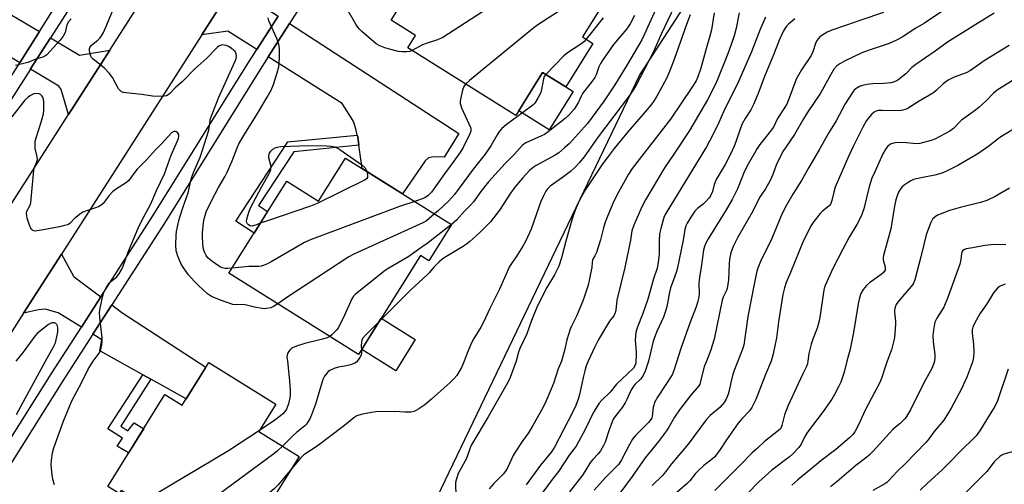
# Model space of a CAD drawing. Units: inches. Extents: x 1195769 to 1201769, y 541456 to 545456.
# Drawn here: x 1197368 to 1197733, y 542954 to 543127 of the extents above; entities that cross this region are included whole.
import ezdxf

# ---------------------------------------------------------------- set-up
doc = ezdxf.new("R2010")
doc.units = ezdxf.units.IN
doc.header["$MEASUREMENT"] = 0
for name, color, linetype in [('BLDG-Footprint', 5, 'Continuous'), ('CULTRL-Pad', 6, 'Continuous'), ('NTRL-Trees', 3, 'Continuous'), ('TRANS-Driveway', 251, 'Continuous'), ('TRANS-Non Street Sidewalk', 7, 'Continuous'), ('TRANS-Road', 130, 'Continuous'), ('TRANS-Street Sidewalk', 7, 'Continuous'), ('Undefined', 1, 'Continuous')]:
    doc.layers.add(name, color=color, linetype=linetype)

msp = doc.modelspace()

# ---------------------------------------------------------------- linework, layer by layer
at = {"layer": 'BLDG-Footprint'}
for points, elevation in [([(1197553.31, 543177.96), (1197579.42, 543161.67), (1197573.3, 543151.88), (1197582.03, 543146.43), (1197583.18, 543148.28), (1197590.92, 543143.44), (1197576.65, 543120.57), (1197580.54, 543118.14), (1197570.45, 543101.98), (1197561.85, 543107.34), (1197551.9, 543091.4), (1197511.76, 543116.45), (1197514.66, 543121.1), (1197505.56, 543126.78), (1197515.87, 543143.3), (1197518.58, 543141.61), (1197528.69, 543157.81), (1197535.42, 543153.6), (1197546.03, 543170.6), (1197547.96, 543169.4)], 471.74), ([(1197488.6, 543075.52), (1197527.97, 543050.79), (1197519.53, 543037.36), (1197516.51, 543039.26), (1197493.44, 543002.54), (1197445.3, 543032.78), (1197466.78, 543066.96), (1197478.57, 543059.55)], 435.87), ([(1197462.71, 542984.06), (1197456.41, 542973.94), (1197471.39, 542964.63), (1197460.03, 542946.35), (1197465.7, 542942.82), (1197453.91, 542923.86), (1197445.37, 542929.17), (1197444.41, 542927.63), (1197405.24, 542951.98), (1197404.53, 542950.85), (1197400.29, 542953.48), (1197409.78, 542968.75), (1197411.59, 542971.66), (1197421.5, 542987.6), (1197427.9, 542983.62), (1197437.81, 542999.55)], 433.8)]:
    msp.add_lwpolyline(points, close=True, dxfattribs=dict(at, elevation=elevation))
at = {"layer": 'CULTRL-Pad'}
for points in [[(1197573.2, 543100.26), (1197564.33, 543086.04), (1197552.98, 543093.13), (1197561.85, 543107.34), (1197570.45, 543101.98)], [(1197514.55, 543008.04), (1197507.28, 542996.47), (1197494.62, 543004.41), (1197501.9, 543015.99)]]:
    msp.add_lwpolyline(points, close=True, dxfattribs=at)
at = {"layer": 'NTRL-Trees'}
msp.add_lwpolyline([(1197745.76, 542612.07), (1197692.45, 542696.43), (1197680.32, 542735.71), (1197619.9, 542726.85), (1197544.32, 542568.51), (1197379.22, 542506.71), (1197324.47, 542518.16), (1197309.28, 542548.54), (1197305.71, 542611.93), (1197361.36, 542672.23), (1197432.97, 542719.97), (1197491.56, 542821.96), (1197504.58, 542889.23), (1197519.77, 542943.48), (1197597.89, 543106.23), (1197749.79, 543340.59)], dxfattribs=at)
at = {"layer": 'TRANS-Driveway'}
for points in [[(1197374.96, 543122.56), (1197367.78, 543111.14), (1197367.63, 543110.9), (1197363.1, 543113.61), (1197355.24, 543115.23), (1197341.86, 543122.84), (1197340.95, 543123.36), (1197337.92, 543125.09), (1197330.27, 543129.43), (1197328.79, 543130.39), (1197337.86, 543144.55)], [(1197463.63, 543128.32), (1197455.68, 543115.84), (1197444.84, 543122.7), (1197435.28, 543121.39), (1197450.51, 543145.23), (1197452.28, 543135.7)], [(1197493.57, 543080.29), (1197493.13, 543083.37), (1197492.97, 543084.04), (1197492.4, 543086.45), (1197491.95, 543088.06), (1197491.54, 543089.06), (1197490.82, 543090.41), (1197487.36, 543095.79), (1197459.91, 543113.16), (1197467.82, 543125.6), (1197530.74, 543084.69), (1197525.25, 543075.82), (1197521.33, 543075.95), (1197519.41, 543075.55), (1197518.18, 543074.54), (1197509.8, 543062.21), (1197494.84, 543071.6)], [(1197401, 543115.67), (1197385.69, 543091.77), (1197382.98, 543100.97), (1197382.03, 543102.26), (1197371.52, 543108.56), (1197371.6, 543108.69), (1197378.97, 543120.19), (1197389.72, 543113.82)], [(1197397.71, 543023.97), (1197390.45, 543012.69), (1197381.82, 543018), (1197376.98, 543019.32), (1197374.49, 543019.16), (1197368.99, 543017.84), (1197383.06, 543039.82), (1197387.54, 543031.58), (1197387.83, 543031.39)], [(1197416.31, 542993.29), (1197413.32, 542994.96), (1197397.27, 543003.93), (1197398.04, 543008.02), (1197394.71, 543010.07), (1197401.72, 543020.96), (1197405.45, 543018.16), (1197436.69, 542997.76), (1197429.38, 542985.99)]]:
    msp.add_lwpolyline(points, close=True, dxfattribs=at)
at = {"layer": 'TRANS-Non Street Sidewalk'}
for points in [[(1197493.57, 543080.29), (1197469.38, 543077.89), (1197456.25, 543057.87), (1197459.66, 543055.64), (1197454.63, 543047.63), (1197447.88, 543052.03), (1197467.2, 543081.5), (1197492.97, 543084.04), (1197493.13, 543083.37)], [(1197416.31, 542993.29), (1197405.07, 542975.89), (1197407.71, 542974.17), (1197410.08, 542977.16), (1197413.62, 542974.93), (1197411.59, 542971.66), (1197409.78, 542968.75), (1197408.02, 542965.91), (1197403.81, 542968.41), (1197405.72, 542971.39), (1197400.35, 542974.88), (1197413.32, 542994.96)]]:
    msp.add_lwpolyline(points, close=True, dxfattribs=at)
at = {"layer": 'TRANS-Road'}
for points in [[(1197137.58, 542734.36), (1197155.65, 542750.91), (1197179.65, 542777.06), (1197190.98, 542790.57), (1197192.2, 542792.1), (1197197.85, 542799.17), (1197201.9, 542804.7), (1197207.13, 542812.29), (1197208.98, 542815.1), (1197222.3, 542835.33), (1197250.86, 542880.1), (1197265.85, 542903.77), (1197281.61, 542928.66), (1197317.58, 542985.45), (1197342.83, 543024.87), (1197357.72, 543048.11), (1197385.69, 543091.77), (1197401, 543115.67), (1197458.14, 543205.14)], [(1197450.51, 543145.23), (1197435.28, 543121.39), (1197422.74, 543101.76), (1197383.06, 543039.82), (1197368.99, 543017.84), (1197339.35, 542971.58), (1197338.22, 542969.8), (1197325.12, 542949.12), (1197284.92, 542885.64), (1197272.62, 542866.22), (1197270.44, 542862.81), (1197243.88, 542821.16), (1197228.05, 542797.13), (1197222.8, 542789.52), (1197218.55, 542783.7), (1197216.4, 542781.01), (1197211.25, 542774.57), (1197200.56, 542761.81), (1197199.14, 542760.12), (1197173.92, 542732.63)]]:
    msp.add_lwpolyline(points, dxfattribs=at)
at = {"layer": 'TRANS-Street Sidewalk'}
for points in [[(1197441.54, 543217.89), (1197378.97, 543120.19), (1197371.6, 543108.69), (1197371.52, 543108.56), (1197336.37, 543053.6), (1197328.53, 543041.34), (1197284.94, 542973.2), (1197260.29, 542934.66), (1197252.55, 542922.57), (1197245.37, 542911.35), (1197218.74, 542868.78), (1197195.76, 542833.28), (1197188.1, 542822.35), (1197183.4, 542815.65), (1197179.67, 542810.59), (1197175.67, 542805.16), (1197168.7, 542796.67), (1197159.24, 542786.04), (1197147.97, 542774), (1197136.75, 542762.57), (1197130.39, 542756.47), (1197123.6, 542750.25), (1197118.13, 542745.51)], [(1197332.42, 543055.86), (1197367.63, 543110.9), (1197367.78, 543111.14), (1197374.96, 543122.56), (1197435.02, 543218.05)], [(1197485.76, 543153.76), (1197467.82, 543125.6), (1197459.91, 543113.16), (1197456.29, 543107.47), (1197421.29, 543051.37), (1197401.72, 543020.96), (1197394.71, 543010.07), (1197383.53, 542992.7), (1197356.89, 542950.45), (1197350.11, 542939.69), (1197335.42, 542916.4), (1197302.75, 542865.38), (1197295.25, 542853.67), (1197273.57, 542819.82), (1197251.53, 542785.3), (1197239.84, 542770.45), (1197231.09, 542759.36), (1197223.67, 542749.95), (1197223.07, 542749.22), (1197214.22, 542738.37)], [(1197210.44, 542741.66), (1197219.5, 542752.76), (1197219.58, 542752.85), (1197227.2, 542762.51), (1197235.93, 542773.56), (1197247.24, 542787.87), (1197269.36, 542822.51), (1197290.95, 542856.23), (1197298.51, 542868.04), (1197331.2, 542919.08), (1197345.77, 542942.2), (1197352.6, 542953.03), (1197379.31, 542995.39), (1197390.45, 543012.69), (1197397.71, 543023.97), (1197417.05, 543054.01), (1197451.97, 543110.01), (1197455.68, 543115.84), (1197463.63, 543128.32)]]:
    msp.add_lwpolyline(points, dxfattribs=at)
at = {"layer": 'Undefined'}
for points, elevation in [([(1197574.4, 543151.19), (1197572.88, 543150.11), (1197547.58, 543135.18), (1197524.72, 543120.37), (1197523.94, 543119.95), (1197522.83, 543119.52), (1197518.56, 543118.17), (1197517.16, 543117.66), (1197514.52, 543116.08), (1197513.32, 543115.48)], 440), ([(1197585.29, 543146.96), (1197584.22, 543144.26), (1197583.49, 543143.05), (1197578.22, 543137.47), (1197576.09, 543135.56), (1197573.97, 543133.99), (1197560.45, 543125.27), (1197558.74, 543124.09), (1197534.68, 543104.39), (1197533.22, 543103.05)], 438), ([(1197463.44, 543021.39), (1197461.84, 543020.31), (1197460.92, 543019.89), (1197459.29, 543019.57), (1197458.46, 543019.52), (1197457.62, 543019.56), (1197454.82, 543020.07), (1197451.27, 543021.03), (1197450.44, 543021.08), (1197447.9, 543020.92), (1197446.76, 543021.08), (1197442.17, 543022.68), (1197438.78, 543024.07), (1197438.04, 543024.51), (1197437.35, 543025.04), (1197434.16, 543028.03), (1197432.52, 543029.68), (1197430.2, 543032.27), (1197428.51, 543034.61), (1197427.58, 543036.07), (1197426.33, 543039.1), (1197425.72, 543041.08), (1197425.6, 543043.09), (1197425.67, 543046.84), (1197425.87, 543048.28), (1197426.44, 543051.14), (1197426.94, 543053.14), (1197428.28, 543057.4), (1197430.11, 543062.65), (1197431.36, 543068.21), (1197432.08, 543070.13), (1197434.55, 543075.81), (1197435.27, 543077.76), (1197437.81, 543085.94), (1197438.48, 543090.2), (1197439.01, 543091.87), (1197441.54, 543098.2), (1197447.64, 543111.51), (1197447.95, 543112.58), (1197448.05, 543113.4), (1197447.94, 543114.24), (1197447.55, 543115.09), (1197447.02, 543115.64), (1197446.09, 543116.34), (1197445.09, 543116.97), (1197444.3, 543117.34), (1197443.46, 543117.55), (1197442.9, 543117.57), (1197442.36, 543117.45), (1197441.58, 543117.08), (1197440.89, 543116.58), (1197440.27, 543116), (1197437.12, 543112.67), (1197432.57, 543108.64), (1197428, 543104.01), (1197425.31, 543101.68), (1197423.31, 543099.55), (1197422.71, 543099.07), (1197422.05, 543098.7), (1197421.24, 543098.52), (1197420.38, 543098.46), (1197416.89, 543098.53), (1197412.98, 543099.1), (1197406.93, 543099.72), (1197406.09, 543099.88), (1197405.39, 543100.16), (1197404.83, 543100.58), (1197404.29, 543101.25), (1197402, 543105.47), (1197400.8, 543107.09), (1197399.02, 543108.95), (1197394.81, 543112.3), (1197394.24, 543112.95), (1197393.99, 543113.45), (1197393.74, 543114.27), (1197393.52, 543115.4), (1197393.5, 543116.21), (1197393.63, 543116.68), (1197394.24, 543117.49), (1197396.56, 543119.35), (1197397.38, 543120.13), (1197397.99, 543120.92), (1197398.65, 543122.2), (1197399.93, 543125.11), (1197404.88, 543137.22)], 436), ([(1197606.96, 543137.75), (1197599.56, 543121.32), (1197598.66, 543119.51), (1197592.98, 543109.81), (1197588.66, 543102.69), (1197584.7, 543096.74), (1197578.48, 543088.32), (1197571.85, 543080.97), (1197570.02, 543079.29), (1197567.81, 543077.53), (1197566.47, 543076.59), (1197559.44, 543072.77), (1197558.32, 543072), (1197557, 543070.85), (1197554.31, 543068.05), (1197551.49, 543064.67), (1197549.95, 543062.53), (1197545.86, 543056.19), (1197542.42, 543051.88), (1197540.9, 543050.18), (1197538.46, 543047.86), (1197534.65, 543044.4), (1197533.61, 543043.54), (1197532.12, 543042.57), (1197525.27, 543038.4), (1197524.32, 543037.72), (1197523.46, 543036.99), (1197521.43, 543035.03), (1197519.71, 543032.88), (1197518.93, 543032.07), (1197512.9, 543026.54), (1197501.21, 543014.91)], 432), ([(1197610.72, 543131.72), (1197606.07, 543121.86), (1197602.74, 543114.56), (1197596.87, 543103.14), (1197595.63, 543100.97), (1197594.11, 543098.81), (1197582.43, 543083.38), (1197577.25, 543076.02), (1197575.61, 543073.93), (1197573.78, 543071.97), (1197572.25, 543070.57), (1197569.26, 543068.26), (1197564.69, 543065.04), (1197563.82, 543064.23), (1197563.1, 543063.24), (1197562.18, 543061.46), (1197561.23, 543059.37), (1197559.53, 543054.78), (1197557.56, 543049.11), (1197555.61, 543044.79), (1197554.48, 543042.74), (1197551.96, 543038.85), (1197550.24, 543036.36), (1197549.58, 543035.21), (1197545.77, 543026.84), (1197542.23, 543019.64), (1197539.87, 543014.57), (1197538.86, 543012.69), (1197536.3, 543008.43), (1197535.47, 543006.9), (1197533.76, 543002.98), (1197532.66, 543000)], 430), ([(1197446.45, 543034.61), (1197444.81, 543034.48), (1197443.94, 543034.52), (1197442.79, 543034.78), (1197442.02, 543035.08), (1197440.65, 543035.93), (1197438.29, 543037.73), (1197437.42, 543038.5), (1197436.84, 543039.25), (1197436.34, 543040.28), (1197435.85, 543041.63), (1197435.66, 543042.47), (1197435.55, 543043.61), (1197435.45, 543046.49), (1197435.49, 543047.77), (1197435.84, 543051.54), (1197436.09, 543052.99), (1197436.4, 543054.14), (1197436.89, 543055.48), (1197438.77, 543059.66), (1197441.41, 543064.53), (1197443.9, 543068.74), (1197444.69, 543070.25), (1197446.45, 543074.46), (1197448.37, 543079.35), (1197449.01, 543080.77), (1197451.2, 543084.53), (1197455.88, 543092.03), (1197459.56, 543098.12), (1197460.94, 543100.75), (1197461.9, 543102.84), (1197463.24, 543107.25), (1197463.78, 543109.47), (1197464.06, 543112.84), (1197464.05, 543116.37), (1197463.8, 543117.79), (1197463.06, 543119.98), (1197460.07, 543126.57), (1197459.87, 543127.63)], 438), ([(1197513.32, 543115.48), (1197512.46, 543115.19), (1197511.36, 543115.03), (1197509.7, 543115.01), (1197508.31, 543115.19), (1197504.96, 543115.95), (1197503.18, 543116.44), (1197501.35, 543117.19), (1197500.04, 543117.96), (1197494.67, 543122.58), (1197493.86, 543123.39), (1197493.19, 543124.18), (1197492.42, 543125.35), (1197489.15, 543131.17)], 440), ([(1197595.94, 543128.56), (1197594.38, 543125.43), (1197593.13, 543123.62), (1197588.2, 543117.79), (1197583.94, 543111.66), (1197583.32, 543110.66), (1197582.71, 543109.45), (1197581.69, 543106.47), (1197581.23, 543105.52), (1197580.22, 543104.07), (1197576.72, 543099.52), (1197576.21, 543098.57), (1197575.06, 543096.04), (1197573.55, 543093.71), (1197571.77, 543091.61), (1197570.28, 543090.18), (1197563.94, 543085.24), (1197562.51, 543084.28), (1197561.49, 543083.73), (1197555.55, 543081.13), (1197554.83, 543080.69), (1197554.25, 543080.19), (1197551.39, 543077.01), (1197547.92, 543073.56), (1197541.75, 543066.67), (1197538.84, 543063.04), (1197536.13, 543059.27), (1197535.1, 543058), (1197532.87, 543055.74), (1197530.02, 543052.51), (1197527.95, 543050.81)], 434), ([(1197616.69, 543128.78), (1197615.35, 543125.23), (1197610.86, 543112.5), (1197609.03, 543107.72), (1197607.83, 543105.16), (1197604.26, 543098.5), (1197603.09, 543096.61), (1197602.08, 543095.25), (1197599.23, 543091.86), (1197593.5, 543085.3), (1197588.41, 543079.07), (1197585.77, 543075.66), (1197584.25, 543073.48), (1197577.84, 543063.83), (1197575.41, 543059.64), (1197573.94, 543056.11), (1197572.94, 543053.33), (1197570.43, 543044.58), (1197568.85, 543038.44), (1197567.88, 543035.38), (1197566.26, 543032.18), (1197563.41, 543027.47), (1197559.76, 543020.3), (1197557.75, 543015.13), (1197556.03, 543010.24), (1197553.32, 543004.75), (1197552.89, 543003.39), (1197552.01, 543000)], 428), ([(1197625.57, 543129.51), (1197624.55, 543123.18), (1197623.91, 543120.46), (1197622.36, 543115.28), (1197620.62, 543108.98), (1197619.52, 543105.71), (1197618.89, 543104.25), (1197617.32, 543101.7), (1197609.31, 543089.97), (1197605.92, 543085.49), (1197595.14, 543071.61), (1197593.79, 543069.49), (1197590.04, 543062.81), (1197588.93, 543060.71), (1197587.97, 543058.59), (1197585.8, 543053.5), (1197585.01, 543051.36), (1197584.48, 543049.58), (1197583.39, 543045.16), (1197581.85, 543040.47), (1197581.3, 543039.16), (1197580.67, 543038.16), (1197580.41, 543037.59), (1197580.25, 543036.83), (1197580.11, 543034.85), (1197579.94, 543033.71), (1197579.19, 543030.01), (1197578.74, 543028.31), (1197577.28, 543023.79), (1197576.67, 543022.14), (1197574.41, 543016.79), (1197572.56, 543013.08), (1197572.07, 543011.9), (1197570.9, 543007.96), (1197569.94, 543004.02), (1197568.83, 543000)], 426), ([(1197584.4, 543127.61), (1197578.06, 543119.69)], 436), ([(1197634.9, 543129.51), (1197633.79, 543123.85), (1197632.96, 543120.95), (1197631.11, 543115.6), (1197629.69, 543111.8), (1197627.1, 543105.33), (1197626.16, 543103.2), (1197623.16, 543097.23), (1197616.41, 543085.81), (1197610.64, 543076.93), (1197607.19, 543071.93), (1197600.1, 543060.04), (1197598.71, 543057.4), (1197595.76, 543050.6), (1197594.97, 543048.44), (1197594.48, 543044.96), (1197592.44, 543034.81), (1197589.44, 543022.65), (1197589.25, 543021.47), (1197589.02, 543019.09), (1197588.8, 543017.99), (1197588.25, 543016.85), (1197586.72, 543014.86), (1197585.94, 543013.69), (1197582.49, 543007.81), (1197581.24, 543005.4), (1197578.81, 543000)], 424), ([(1197644.62, 543127.91), (1197642.6, 543123.08), (1197639.41, 543114.99), (1197634.74, 543104.28), (1197629.11, 543092.65), (1197627.38, 543088.69), (1197625.02, 543083.89), (1197622.75, 543079.72), (1197608.12, 543055.78), (1197607.38, 543054.5), (1197606.93, 543053.48), (1197605.73, 543049.31), (1197605.28, 543047.34), (1197605.12, 543044.74), (1197605.11, 543039.91), (1197604.72, 543036.67), (1197604.36, 543034.63), (1197603.07, 543030.61), (1197600.89, 543023.07), (1197600, 543020.27), (1197599.14, 543017.77), (1197597, 543012.37), (1197596.53, 543010.71), (1197596.33, 543009.28), (1197596.24, 543007.84), (1197596.65, 543003.24), (1197596.66, 543001.93), (1197596.54, 543000)], 422), ([(1197688.56, 543129.67), (1197680.04, 543126.8), (1197674.39, 543124.74), (1197669.25, 543123.06), (1197667.54, 543122.29), (1197665.56, 543121.04), (1197664.64, 543120.32), (1197663.85, 543119.38), (1197663.37, 543118.42), (1197662.22, 543114.98), (1197661.66, 543113.7), (1197658.08, 543108.34), (1197656.09, 543104.85), (1197655.53, 543103.49), (1197653.88, 543098.74), (1197652.53, 543095.6), (1197649.18, 543090.29), (1197647.65, 543086.99), (1197645.59, 543084.28), (1197642.54, 543080.61), (1197641.53, 543079.03), (1197638.16, 543073.31), (1197636.82, 543070.66), (1197634.2, 543064.15), (1197632.23, 543060.15), (1197630.05, 543056.26), (1197623.39, 543045.54), (1197622.31, 543043.6), (1197621.95, 543042.67), (1197621.65, 543041.35), (1197620.94, 543035.85), (1197620.1, 543031.13), (1197619.93, 543029.2), (1197620.01, 543024.88), (1197619.86, 543023.76), (1197619.55, 543022.39), (1197618.92, 543020.21), (1197616.5, 543014.13), (1197613.17, 543004.71), (1197611.71, 543000)], 418), ([(1197710.57, 543130.31), (1197703.78, 543125.65), (1197700.47, 543123.79), (1197695.38, 543120.46), (1197693.31, 543119.32), (1197690.62, 543118.07), (1197682.85, 543115.54), (1197680.42, 543114.6), (1197673.97, 543111.5), (1197672.27, 543110.59), (1197671.16, 543109.82), (1197670.1, 543108.58), (1197668.91, 543106.59), (1197665.05, 543099.64), (1197660.12, 543092.34), (1197658.73, 543090.1), (1197655.44, 543084.33), (1197652.17, 543079.53), (1197651.4, 543078.28), (1197648.77, 543073.25), (1197647.4, 543069.47), (1197646.35, 543067.15), (1197644.61, 543064.13), (1197642.45, 543060.82), (1197639.98, 543055.74), (1197634.42, 543046.08), (1197632.69, 543042.61), (1197631.83, 543040.31), (1197631.32, 543037.9), (1197631.16, 543036.18), (1197630.96, 543030.24), (1197630.42, 543027.09), (1197630.09, 543025.99), (1197628.96, 543023.77), (1197628.55, 543022.65), (1197625.58, 543008.21), (1197624.28, 543003.83), (1197622.72, 543000)], 416), ([(1197729.67, 543129.37), (1197722.8, 543125.19), (1197712.34, 543118.57), (1197707.69, 543115.2), (1197700.54, 543110.35), (1197699.09, 543109.15), (1197696.81, 543106.81), (1197693.79, 543104.49), (1197693.05, 543104.05), (1197692.54, 543103.83), (1197691.17, 543103.54), (1197688.64, 543103.26), (1197684.55, 543103.1), (1197682.3, 543102.83), (1197680.65, 543102.52), (1197679.58, 543102.09), (1197678.33, 543101.33), (1197677.65, 543100.78), (1197676.93, 543099.89), (1197674.27, 543095.7), (1197670.87, 543089.33), (1197668.11, 543084.8), (1197664.62, 543078.59), (1197660.72, 543072), (1197658.09, 543067.22), (1197654.81, 543062.05), (1197652.43, 543057.96), (1197650.78, 543054.69), (1197647.03, 543045.67), (1197642.86, 543037.05), (1197641.87, 543034.64), (1197641.5, 543033.54), (1197640.45, 543028.63), (1197638.15, 543016.6), (1197636.62, 543006.03), (1197636.11, 543004.44), (1197634.34, 543000)], 414), ([(1197386.61, 543127.24), (1197385.65, 543126.12), (1197385.12, 543125.11), (1197384.45, 543122.25), (1197383.75, 543120.78), (1197382.64, 543119.4), (1197377.62, 543113.95), (1197376.94, 543113.41), (1197376.2, 543113.03), (1197373.49, 543112.23), (1197370.52, 543111.08), (1197365.95, 543109.91)], 436), ([(1197655.61, 543127.3), (1197653.16, 543125.26), (1197652.44, 543124.51), (1197651.97, 543123.86), (1197651.26, 543122.57), (1197649.88, 543119.64), (1197647.69, 543113.93), (1197644.23, 543105.8), (1197641.91, 543099.48), (1197640.26, 543095.46), (1197639.17, 543093.43), (1197637.12, 543090.27), (1197636.04, 543088.3), (1197635.41, 543086.65), (1197633.7, 543081.5), (1197633.04, 543079.9), (1197631.83, 543077.26), (1197629.7, 543073.12), (1197626.39, 543067.52), (1197625.64, 543065.75), (1197624.91, 543063.08), (1197624.38, 543061.76), (1197623.76, 543060.78), (1197622.37, 543059.24), (1197621.5, 543058.43), (1197619.42, 543056.8), (1197618.43, 543055.75), (1197616.89, 543053.59), (1197615.54, 543051.37), (1197615.04, 543050.36), (1197614.66, 543049.02), (1197614.04, 543045), (1197611.9, 543034.28), (1197611.49, 543032.95), (1197609.92, 543028.88), (1197609.39, 543027.29), (1197609.01, 543025.66), (1197607.94, 543020.19), (1197607.42, 543018.26), (1197606.72, 543016.42), (1197604.17, 543010.78), (1197602.97, 543007.47), (1197601.2, 543000)], 420), ([(1197578.06, 543119.69), (1197577.13, 543118.69), (1197576.08, 543117.81), (1197571.15, 543114.61), (1197569.74, 543113.56), (1197563.06, 543106.59)], 436), ([(1197735.24, 543117.36), (1197726.25, 543111.9), (1197720.88, 543108.04), (1197719.16, 543107.24), (1197714.71, 543105.64), (1197712.51, 543104.42), (1197710.7, 543103.11), (1197708.13, 543100.64), (1197707.05, 543099.76), (1197701.74, 543096.64), (1197697.28, 543093.84), (1197695.75, 543093.31), (1197694.4, 543093.07), (1197688.01, 543093.23), (1197686.56, 543093.15), (1197685.77, 543092.92), (1197685.09, 543092.55), (1197684.08, 543091.77), (1197683.26, 543090.91), (1197682.23, 543089.52), (1197680.77, 543087.03), (1197677.34, 543080.07), (1197675.52, 543076.06), (1197670.6, 543064.71), (1197670.01, 543062.88), (1197669.35, 543059.76), (1197668.99, 543058.68), (1197668.57, 543058.04), (1197668.16, 543057.62), (1197665.83, 543055.75), (1197664.98, 543054.93), (1197662.58, 543051.94), (1197661.6, 543050.49), (1197658.72, 543044.85), (1197653.93, 543032.95), (1197652.31, 543029.27), (1197651.69, 543027.32), (1197651.09, 543024.78), (1197649.46, 543014.65), (1197648.75, 543008.67), (1197647.56, 543002.7), (1197646.74, 543000)], 412), ([(1197563.06, 543106.59), (1197562.46, 543105.8), (1197562.12, 543105.02), (1197561.47, 543100.96), (1197561.16, 543099.85), (1197560.13, 543097.84), (1197558.93, 543095.93), (1197558.34, 543095.31), (1197557.66, 543094.76), (1197548.32, 543087.93), (1197546.71, 543086.55), (1197545.85, 543085.49), (1197544.91, 543084.13), (1197542.58, 543080.1), (1197540.45, 543076.99), (1197536.08, 543071.42), (1197529.07, 543062), (1197526.97, 543059.62), (1197523.19, 543056.05), (1197521.68, 543054.75)], 436), ([(1197744.29, 543109.18), (1197730.79, 543100.75), (1197729.39, 543099.64), (1197726.56, 543096.7), (1197724.06, 543094.43), (1197722.72, 543093.36), (1197717.54, 543089.61), (1197716.5, 543088.66), (1197714.49, 543086.57), (1197713.12, 543085.54), (1197707.6, 543082.53), (1197706.23, 543082.06), (1197703.41, 543081.32), (1197701.99, 543081), (1197700.87, 543080.87), (1197695.54, 543081.33), (1197693, 543081.2), (1197692.18, 543081.06), (1197691.39, 543080.79), (1197690.67, 543080.37), (1197690.04, 543079.78), (1197689.16, 543078.59), (1197688.31, 543077.05), (1197685.24, 543070.42), (1197684.21, 543068.03), (1197683.12, 543064.86), (1197681.14, 543056.66), (1197680.72, 543055.29), (1197680.28, 543054.21), (1197678.58, 543050.79), (1197675.75, 543046.11), (1197673.4, 543041.72), (1197669.7, 543034.49), (1197666.79, 543028.11), (1197666.44, 543027), (1197666.17, 543025.71), (1197664.99, 543017.1), (1197664.64, 543015.08), (1197663.87, 543012.27), (1197662.24, 543008.25), (1197661.63, 543006.29), (1197660.73, 543002.86), (1197660.45, 543000)], 410), ([(1197533.22, 543103.05), (1197532.59, 543102.09), (1197532.1, 543100.79), (1197531.36, 543097.41), (1197531.25, 543096.56), (1197531.25, 543095.8), (1197531.42, 543095.03), (1197531.72, 543094.24), (1197535.14, 543086.59), (1197535.22, 543086.09), (1197535.18, 543085.57), (1197534.86, 543084.52), (1197532.3, 543079.44), (1197531.35, 543077.81), (1197528.9, 543074.37), (1197525.39, 543069.67), (1197522.72, 543065.8), (1197520.51, 543062.85), (1197519.27, 543061.62), (1197518.08, 543060.75), (1197516.78, 543060.19), (1197514.31, 543059.37)], 438), ([(1197394.8, 543000), (1197396.74, 543002.48), (1197397.29, 543003.32), (1197397.68, 543004.32), (1197398.01, 543006.05), (1197398.2, 543007.52), (1197398.22, 543008.69), (1197397.32, 543016.31), (1197397.23, 543018.22), (1197397.57, 543020.41), (1197398.46, 543024.36), (1197398.87, 543025.73), (1197399.7, 543027.29), (1197400.84, 543029), (1197401.42, 543029.61), (1197403.03, 543030.86), (1197403.6, 543031.43), (1197404.61, 543032.78), (1197405.5, 543034.23), (1197405.94, 543035.29), (1197407.71, 543040.35), (1197411.55, 543049.47), (1197412.85, 543052.13), (1197416.23, 543058.5), (1197418.33, 543063.5), (1197421.39, 543069.69), (1197423.8, 543076.59), (1197426.53, 543082.79), (1197426.71, 543083.54), (1197426.67, 543084.24), (1197426.47, 543084.64), (1197426.16, 543084.99), (1197425.79, 543085.27), (1197425.39, 543085.45), (1197424.77, 543085.39), (1197424.01, 543084.89), (1197420.19, 543080.82), (1197417.83, 543078.5), (1197414.74, 543075.05), (1197411.21, 543071.38), (1197409.93, 543069.81), (1197407.94, 543067.09), (1197406.91, 543066.25), (1197403.55, 543064.1), (1197402.19, 543063.05), (1197400.84, 543061.59), (1197398.58, 543058.64), (1197397.87, 543057.96), (1197396.85, 543057.45), (1197392.35, 543055.97), (1197391.02, 543055.38), (1197389.81, 543054.56), (1197388.42, 543053.49), (1197387.76, 543052.91), (1197386.24, 543051.3), (1197385.82, 543050.98), (1197385.33, 543050.75), (1197384.25, 543050.42), (1197382.3, 543049.99), (1197375.63, 543048.7), (1197373.86, 543048.43), (1197373.29, 543048.41), (1197372.77, 543048.5), (1197372.34, 543048.73), (1197371.97, 543049.06), (1197371.65, 543049.47), (1197371.29, 543050.2), (1197370.37, 543053.15), (1197370.16, 543054.23), (1197370.11, 543055.02), (1197370.26, 543055.73), (1197371.29, 543057.74), (1197371.64, 543058.84), (1197371.84, 543060.28), (1197372.8, 543071.05), (1197373.06, 543072.15), (1197373.9, 543074.16), (1197374.11, 543074.94), (1197374.08, 543076.03), (1197373.34, 543079.04), (1197373.26, 543080.41), (1197373.35, 543081.77), (1197373.77, 543083.42), (1197375.56, 543088.92), (1197376.33, 543091.92), (1197376.56, 543093.3), (1197376.52, 543096.49), (1197376.27, 543097.87), (1197375.91, 543098.52), (1197375.22, 543099.21), (1197374.76, 543099.42), (1197373.92, 543099.53), (1197372.8, 543099.35), (1197371.56, 543098.78), (1197370.66, 543098.17), (1197369.49, 543097.04), (1197364.63, 543090.9)], 434), ([(1197738.98, 543087.68), (1197731.69, 543083.11), (1197727.61, 543079.98), (1197723.58, 543077.16), (1197716.12, 543072.74), (1197711.47, 543070.4), (1197709.84, 543069.79), (1197707.59, 543069.14), (1197702.56, 543068.23), (1197699.7, 543067.52), (1197698.62, 543067.06), (1197697.61, 543066.48), (1197696.2, 543065.45), (1197695.35, 543064.68), (1197694.66, 543063.79), (1197694.09, 543062.8), (1197693.58, 543061.54), (1197693.1, 543059.97), (1197692.57, 543057.6), (1197691.18, 543049.25), (1197688.5, 543039.29), (1197688.39, 543038.53), (1197688.42, 543037.65), (1197689.13, 543034.96), (1197689.18, 543034.45), (1197689.07, 543033.86), (1197688.5, 543033.01), (1197687.69, 543032.25), (1197683.34, 543029.14), (1197682.21, 543028.21), (1197680.98, 543026.66), (1197680.14, 543025.18), (1197679.61, 543023.56), (1197679.05, 543021.32), (1197677.38, 543010.7), (1197676.11, 543004.47), (1197674.93, 543000)], 408), ([(1197456.92, 543051.27), (1197455.49, 543050.66), (1197454.68, 543050.41), (1197453.9, 543050.27), (1197453.16, 543050.33), (1197452.53, 543050.72), (1197452.19, 543051.09), (1197451.94, 543051.52), (1197451.83, 543052.01), (1197451.91, 543052.83), (1197452.67, 543055.39), (1197453.35, 543057.04), (1197457.46, 543065), (1197460.09, 543069.51), (1197460.61, 543070.54), (1197460.85, 543071.33), (1197460.93, 543072.4), (1197460.79, 543073.27), (1197460.17, 543075.55), (1197460.09, 543076.12), (1197460.11, 543076.63), (1197460.32, 543077.31), (1197460.86, 543078.15), (1197461.59, 543078.85), (1197462.45, 543079.37), (1197463.19, 543079.63), (1197464.6, 543079.8), (1197475.03, 543080.23), (1197481.61, 543080.1), (1197483.27, 543079.9), (1197484.61, 543079.64), (1197485.36, 543079.37), (1197486.51, 543078.71), (1197494.62, 543072.98), (1197495.92, 543071.84), (1197496.22, 543071.36), (1197496.52, 543070.55)], 440), ([(1197496.52, 543070.55), (1197496.79, 543069.12), (1197496.76, 543068.34), (1197496.55, 543067.91), (1197495.94, 543067.42), (1197478.07, 543058.65), (1197475.63, 543057.59), (1197459.58, 543052.25), (1197456.92, 543051.27)], 440), ([(1197735.27, 543064.28), (1197730.04, 543061.27), (1197726.91, 543059.77), (1197724.59, 543058.99), (1197717.01, 543057.09), (1197712.7, 543055.88), (1197709.96, 543054.85), (1197708.62, 543054.27), (1197707.71, 543053.68), (1197706.76, 543052.78), (1197706.31, 543052.09), (1197705.96, 543051.32), (1197704.39, 543047.01), (1197702.39, 543038.76), (1197700.09, 543030.3), (1197699.67, 543029.05), (1197699.31, 543028.41), (1197698.8, 543027.73), (1197695.52, 543024.05), (1197693.86, 543022.01), (1197693.23, 543021.05), (1197692.83, 543020.05), (1197692.58, 543019.01), (1197692.55, 543018.23), (1197692.95, 543014.89), (1197692.99, 543013.74), (1197692.62, 543008.88), (1197692.26, 543007.21), (1197691.42, 543004.2), (1197689.9, 543000)], 406), ([(1197514.31, 543059.37), (1197508.63, 543057.47), (1197475.2, 543045.03), (1197473.34, 543044.09), (1197460.98, 543036.91), (1197459.67, 543036.23), (1197458.34, 543035.71), (1197457.26, 543035.37), (1197456.43, 543035.23), (1197454.21, 543035.27), (1197452.73, 543035.2), (1197446.45, 543034.61)], 438), ([(1197521.68, 543054.75), (1197518.68, 543052.25), (1197517.3, 543051.39), (1197491.73, 543039.8), (1197489.87, 543038.87), (1197466.84, 543023.71), (1197463.44, 543021.39)], 436), ([(1197527.95, 543050.81), (1197519, 543043.71), (1197515.41, 543041.28), (1197512.18, 543038.93), (1197504.69, 543034.6), (1197503.43, 543033.8), (1197492.18, 543024.76), (1197491.59, 543024.13), (1197490.99, 543023.16), (1197487.8, 543016.27), (1197485.87, 543012.44), (1197485.36, 543011.73), (1197484.36, 543010.63), (1197483.52, 543009.8), (1197482.76, 543009.25)], 434), ([(1197733.9, 543043.28), (1197729.75, 543043.35), (1197726.11, 543043.07), (1197721.68, 543042.16), (1197719.16, 543041.75), (1197718.41, 543041.47), (1197718, 543041.15), (1197717.73, 543040.74), (1197717.49, 543040), (1197717.25, 543037.8), (1197716.84, 543036.08), (1197712.59, 543024.05), (1197710.95, 543020.1), (1197708.32, 543016.05), (1197707.91, 543015.28), (1197707.62, 543014.47), (1197707.06, 543011.61), (1197706.8, 543009.59), (1197706.97, 543007.22), (1197707.6, 543002.46), (1197707.59, 543001.34), (1197707.4, 543000)], 404), ([(1197733.75, 543028.69), (1197732.08, 543028.08), (1197731.57, 543027.79), (1197730.92, 543027.22), (1197729.41, 543025.38), (1197727.1, 543021.68), (1197724.32, 543017.63), (1197722.4, 543014.24), (1197721.66, 543012.62), (1197721.45, 543011.63), (1197721.41, 543010.58), (1197721.98, 543006.22), (1197722.06, 543003.34), (1197721.99, 543001.68), (1197721.67, 543000)], 402), ([(1197377.12, 543000), (1197380.14, 543005.34), (1197380.83, 543006.9), (1197381.13, 543007.96), (1197381.67, 543010.88), (1197381.74, 543012.39), (1197381.55, 543013.22), (1197381.3, 543013.68), (1197380.95, 543014.05), (1197380.43, 543014.29), (1197379.49, 543014.22), (1197379.01, 543014.06), (1197378.3, 543013.67), (1197374.77, 543010.97), (1197374, 543010.29), (1197373.13, 543009.28), (1197368.81, 543003.4), (1197366.11, 543000)], 432), ([(1197501.21, 543014.91), (1197495.86, 543009.59), (1197494.94, 543008.48), (1197494.66, 543007.84), (1197494.52, 543007.05), (1197494.46, 543005.68), (1197494.5, 543004.21)], 432), ([(1197482.76, 543009.25), (1197481.76, 543008.76), (1197480.08, 543008.19), (1197473.47, 543006.63), (1197470.34, 543005.59), (1197468.97, 543005.01), (1197468.51, 543004.7), (1197467.92, 543004.15), (1197467.41, 543003.53), (1197467.01, 543002.84), (1197466.87, 543002.29), (1197466.83, 543001.64), (1197467, 543000)], 434), ([(1197494.5, 543004.21), (1197494.5, 543003.11), (1197494.39, 543002.29), (1197493.95, 543001.38), (1197492.97, 543000)], 432), ([(1197366.31, 542980.26), (1197369.01, 542985), (1197377.12, 543000)], 432), ([(1197380.52, 542954.09), (1197379.99, 542955.73), (1197379.56, 542957.71), (1197379.28, 542961.47), (1197379.31, 542963.19), (1197379.7, 542965.99), (1197380.21, 542967.86), (1197383.93, 542978.16), (1197385.75, 542982.58), (1197386.96, 542985.29), (1197390.62, 542992.21), (1197392.95, 542997), (1197394.8, 543000)], 434), ([(1197467, 543000), (1197467.85, 542992.66), (1197468.05, 542989.23), (1197468, 542987.52), (1197467.86, 542986.41), (1197467.4, 542984.23), (1197467.08, 542983.18), (1197466.62, 542982.22), (1197466.02, 542981.32), (1197465.32, 542980.5), (1197464.44, 542979.68), (1197462.35, 542978.1), (1197456.64, 542974.31)], 434), ([(1197492.97, 543000), (1197492.63, 542999.65), (1197492.09, 542999.31), (1197490.45, 542998.64), (1197489.03, 542998.28), (1197485.97, 542997.83), (1197484.58, 542997.48), (1197482.83, 542996.62), (1197482.16, 542996.14), (1197481.79, 542995.75), (1197480.85, 542994.42), (1197480.21, 542993.18), (1197477.42, 542984.1), (1197475.55, 542979.15), (1197474.79, 542977.57), (1197474.09, 542976.61), (1197473.49, 542975.95), (1197470.39, 542973.52), (1197469.11, 542972.41), (1197465.21, 542968.47)], 432), ([(1197532.66, 543000), (1197531.67, 542997.73), (1197530.85, 542996.17), (1197529.94, 542994.74), (1197528.9, 542993.5), (1197527.5, 542992.12), (1197520.61, 542985.9), (1197518.08, 542983.81), (1197515.89, 542982.34), (1197514.12, 542981.38), (1197513, 542981.11), (1197510.64, 542981.03), (1197506.88, 542981.37), (1197499.87, 542981.21), (1197498.31, 542980.99), (1197494.94, 542980.32), (1197493.56, 542979.98), (1197492.82, 542979.7), (1197491.69, 542978.98), (1197487.74, 542975.78), (1197478.03, 542968.47), (1197473.11, 542965.22), (1197471.83, 542963.99), (1197468.56, 542960.07)], 430), ([(1197552.01, 543000), (1197549.73, 542994), (1197549.01, 542992.4), (1197546.57, 542987.97), (1197541.61, 542979.3), (1197535.54, 542969.14), (1197534.93, 542967.85), (1197533.51, 542963.83), (1197530.52, 542958.22), (1197529.83, 542956.31), (1197529.52, 542954.91), (1197529.65, 542949.55)], 428), ([(1197568.83, 543000), (1197567.67, 542997.16), (1197565.85, 542991.67), (1197563.17, 542985.27), (1197562.07, 542982.94), (1197558.27, 542976.14), (1197556.58, 542973.43), (1197554.19, 542970.13), (1197551.66, 542966.26), (1197550.95, 542964.97), (1197548.92, 542960.63), (1197548.05, 542959.16), (1197547.16, 542958.06), (1197543.78, 542954.55), (1197542.04, 542952.57)], 426), ([(1197578.81, 543000), (1197578.08, 542998.26), (1197577.51, 542996.44), (1197576.86, 542993.96), (1197576.06, 542989.84), (1197575.54, 542987.62), (1197575.04, 542985.96), (1197574.14, 542983.51), (1197572.96, 542980.94), (1197566.28, 542968.08), (1197565.09, 542966.36), (1197561.11, 542961.34), (1197555.77, 542954.12)], 424), ([(1197596.54, 543000), (1197596.45, 542999.33), (1197596.21, 542998.51), (1197595.57, 542997.42), (1197589.35, 542991.48), (1197586.9, 542988.46), (1197583.82, 542985.55), (1197582.81, 542984.38), (1197580.71, 542981.04), (1197577.7, 542974.57), (1197574.26, 542968.44), (1197571.7, 542965.04), (1197567.71, 542958.99), (1197565.74, 542956.52), (1197561.56, 542950.81)], 422), ([(1197601.2, 543000), (1197599.9, 542996.26), (1197599.04, 542994.45), (1197598.23, 542993.36), (1197596.17, 542991.38), (1197595.35, 542990.33), (1197594.68, 542989.15), (1197593.17, 542985.77), (1197592.5, 542984.5), (1197591.36, 542982.79), (1197589.02, 542979.84), (1197588.12, 542978.46), (1197587.51, 542977.14), (1197586.68, 542974.93), (1197585.09, 542969.91), (1197584.52, 542968.72), (1197583.34, 542966.73), (1197582.48, 542965.57), (1197580.51, 542963.48), (1197579.63, 542962.43), (1197577.59, 542959.06), (1197576.62, 542957.62), (1197571.84, 542951.45)], 420), ([(1197611.71, 543000), (1197610.62, 542996.54), (1197609.96, 542994.99), (1197604.58, 542986.64), (1197603.46, 542984.68), (1197603.12, 542983.71), (1197602.95, 542982.92), (1197602.57, 542979.45), (1197602.42, 542978.94), (1197602.1, 542978.35), (1197601.16, 542977.24), (1197596.38, 542972.34), (1197595.26, 542971), (1197594.07, 542969.08), (1197591.19, 542963.36), (1197590.15, 542961.8), (1197585.2, 542956.78), (1197581.05, 542952.1)], 418), ([(1197622.72, 543000), (1197622.04, 542998.34), (1197621.59, 542997.03), (1197620.44, 542992.01), (1197620.24, 542991.5), (1197619.83, 542990.83), (1197616.78, 542987.33), (1197612.73, 542981.95), (1197610.88, 542979.26), (1197608.77, 542975.5), (1197607.85, 542974.11), (1197604.87, 542970.2), (1197599.94, 542964.08), (1197595.12, 542957.11), (1197582.74, 542940.41)], 416), ([(1197634.34, 543000), (1197633.12, 542996.91), (1197632.42, 542994.69), (1197631.72, 542992.15), (1197631.12, 542989.16), (1197630.77, 542987.8), (1197630.01, 542985.92), (1197629.28, 542984.71), (1197627.65, 542982.77), (1197624.16, 542979.83), (1197622.65, 542978.28), (1197615.91, 542969.19), (1197609.75, 542961.88), (1197607.12, 542958.34), (1197606.24, 542957.37), (1197602.58, 542953.76)], 414), ([(1197646.74, 543000), (1197644.71, 542995.11), (1197641.11, 542985.83), (1197639.61, 542982.76), (1197638.72, 542981.52), (1197636.05, 542978.77), (1197634.55, 542976.98), (1197630.12, 542970.84), (1197627.56, 542966.85), (1197626.7, 542965.65), (1197625.79, 542964.51), (1197624.99, 542963.68), (1197621.76, 542961.22), (1197619.62, 542959.28), (1197618.66, 542958.22), (1197616.51, 542955.56), (1197615.56, 542954.55), (1197609.84, 542949.58)], 412), ([(1197660.45, 543000), (1197660.27, 542999.05), (1197659.87, 542998.02), (1197658.37, 542995.04), (1197652.91, 542983.3), (1197651.74, 542980.03), (1197650.75, 542976.07), (1197650.3, 542975.06), (1197649.55, 542974.3), (1197644.35, 542970.17), (1197641.72, 542967.68), (1197639.69, 542965.92), (1197635.1, 542961.22), (1197625.81, 542952.01)], 410), ([(1197674.93, 543000), (1197673.85, 542995.98), (1197672.64, 542992.28), (1197671.94, 542990.69), (1197670.33, 542987.68), (1197669.25, 542985.94), (1197666.11, 542981.27), (1197661.42, 542975.1), (1197660.08, 542973.21), (1197659.15, 542971.73), (1197657.9, 542969.22), (1197656.99, 542967.97), (1197654.86, 542965.64), (1197653.63, 542964.42), (1197647.06, 542959.53), (1197642.22, 542955.23), (1197637.92, 542950.89)], 408), ([(1197689.9, 543000), (1197688.95, 542997.39), (1197687.87, 542993.94), (1197687.21, 542992.38), (1197685.22, 542988.42), (1197681.64, 542981.86), (1197679.2, 542976.35), (1197677.8, 542973.8), (1197677.05, 542972.74), (1197675.84, 542971.55), (1197670.78, 542967.15), (1197665.18, 542963.02), (1197662.87, 542960.94), (1197656.7, 542955.96), (1197654.48, 542953.96)], 406), ([(1197707.4, 543000), (1197707.14, 542998.89), (1197706.51, 542997.36), (1197703.53, 542991.96), (1197698.55, 542981.97), (1197697.03, 542979.43), (1197696.5, 542978.71), (1197695.75, 542977.87), (1197694.72, 542976.91), (1197692.93, 542975.54), (1197691.96, 542974.67), (1197684.59, 542966.49), (1197683.21, 542965.08), (1197682.36, 542964.35), (1197678.23, 542961.21), (1197671.24, 542955.36), (1197668.85, 542953.26)], 404), ([(1197721.67, 543000), (1197719.44, 542994.05), (1197717.52, 542989.71), (1197713.61, 542982.54), (1197710.88, 542978.09), (1197707.39, 542973.84), (1197705.15, 542970.84), (1197704.29, 542969.81), (1197696.67, 542961.97), (1197693.6, 542959.06), (1197690.36, 542955.5), (1197689.77, 542954.97), (1197689.06, 542954.47), (1197684.53, 542951.91)], 402), ([(1197734.88, 542997.09), (1197730.81, 542985.29), (1197730.16, 542983.65), (1197729.67, 542982.75), (1197728.16, 542980.48), (1197724.37, 542974.33), (1197723.58, 542973.17), (1197722.88, 542972.32), (1197716.61, 542966.14), (1197713.44, 542962.78), (1197710.2, 542959.51), (1197704.89, 542954.69), (1197702.08, 542952.02)], 400), ([(1197456.64, 542974.31), (1197445.12, 542966.68), (1197412.68, 542947.36)], 434), ([(1197465.21, 542968.47), (1197463.39, 542966.65), (1197462.01, 542965.53), (1197426.09, 542939.02)], 432), ([(1197736.83, 542966.49), (1197733.23, 542965.42), (1197732.48, 542965.04), (1197731.76, 542964.54), (1197730.41, 542963.39), (1197729.57, 542962.56), (1197726.84, 542959.08), (1197724.94, 542957.06), (1197719.23, 542951.29)], 398), ([(1197468.56, 542960.07), (1197463.55, 542954.04), (1197462.11, 542952.57), (1197441.93, 542935.81), (1197440.51, 542934.72), (1197436.92, 542932.29)], 430)]:
    msp.add_lwpolyline(points, dxfattribs=dict(at, elevation=elevation))

doc.saveas('drawing.dxf')
